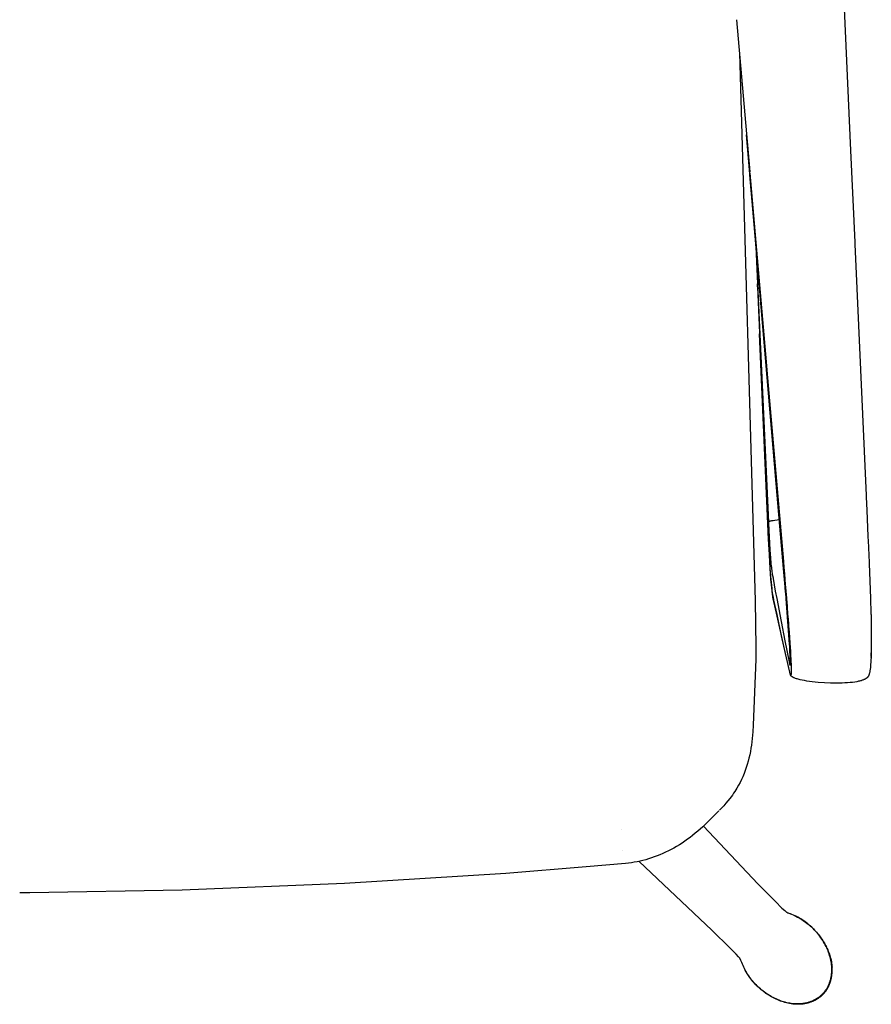
# Model space of a CAD drawing. Units: millimetres. Extents: x 0 to 1683, y 1684 to 4539.
# Drawn here: x 1371 to 1683, y 1684 to 2045 of the extents above; entities that cross this region are included whole.
import ezdxf

# ---------------------------------------------------------------- set-up
doc = ezdxf.new("R2010")
doc.units = ezdxf.units.MM
doc.header["$MEASUREMENT"] = 0
doc.layers.add('plastic', color=7, linetype='Continuous', true_color=0x000000)

msp = doc.modelspace()

# ---------------------------------------------------------------- linework, layer by layer
at = {"layer": 'plastic'}
for points in [[(1668.98, 2147.53), (1675.76, 1996.89)], [(1633.98, 2044.81), (1638.79, 1989.13)], [(1635.02, 2032.72), (1640.82, 1831.91), (1641.02, 1815)], [(1653.65, 1810.67), (1653.65, 1810.67), (1653.65, 1810.68), (1653.65, 1810.68), (1653.65, 1810.88), (1653.65, 1811.08), (1653.62, 1811.98), (1653.56, 1813.34), (1653.47, 1815.09), (1653.41, 1816.09), (1652.15, 1832.63), (1652.14, 1832.81), (1652.13, 1832.89), (1652.12, 1832.98), (1652.1, 1833.32), (1651.82, 1836.62), (1651.81, 1836.79), (1651.78, 1837.14), (1651.09, 1845.16), (1650.97, 1846.56), (1650.48, 1852.23), (1648.53, 1874.89), (1640.78, 1965.58), (1637.62, 2002.65)], [(1675.76, 1996.89), (1677.27, 1963.38)], [(1638.8, 1989.02), (1638.79, 1989.13)], [(1638.8, 1989.02), (1638.8, 1989)], [(1638.81, 1988.9), (1638.8, 1989)], [(1638.81, 1988.9), (1638.81, 1988.88)], [(1638.82, 1988.77), (1638.81, 1988.88)], [(1638.82, 1988.77), (1638.82, 1988.75)], [(1638.83, 1988.65), (1638.82, 1988.75)], [(1638.83, 1988.65), (1644.81, 1919.47)], [(1638.89, 1987.96), (1638.87, 1988.22)], [(1640.8, 1965.63), (1638.89, 1987.96)], [(1640.92, 1964.19), (1640.8, 1965.63)], [(1640.88, 1964.41), (1641.63, 1948.04)], [(1644.69, 1920.31), (1640.92, 1964.19)], [(1677.27, 1963.38), (1677.31, 1962.57)], [(1677.31, 1962.57), (1681.46, 1870.49)], [(1641.63, 1948.04), (1645.63, 1860.81)], [(1641.68, 1946.97), (1641.63, 1948.04)], [(1641.68, 1946.97), (1645.47, 1860.13)], [(1645.46, 1860.12), (1642.43, 1929.78)], [(1644.78, 1919.24), (1644.69, 1920.31)], [(1651.05, 1846.31), (1644.78, 1919.24)], [(1644.81, 1919.47), (1645.07, 1916.42)], [(1645.07, 1916.42), (1651.13, 1846.42)], [(1681.46, 1870.49), (1681.48, 1870.1)], [(1681.48, 1870.1), (1681.7, 1865.1), (1682.13, 1855.68), (1682.3, 1851.73)], [(1649.67, 1861.61), (1648.06, 1861.41), (1647.38, 1861.31), (1646.79, 1861.21), (1646.54, 1861.15), (1646.32, 1861.1), (1646.22, 1861.08), (1646.12, 1861.05), (1646.04, 1861.03), (1645.96, 1861), (1645.89, 1860.98), (1645.86, 1860.97), (1645.83, 1860.95), (1645.8, 1860.94), (1645.77, 1860.93), (1645.76, 1860.92), (1645.75, 1860.92), (1645.74, 1860.91), (1645.73, 1860.91), (1645.72, 1860.9), (1645.71, 1860.89), (1645.7, 1860.89), (1645.69, 1860.88), (1645.68, 1860.87), (1645.68, 1860.87), (1645.67, 1860.87), (1645.67, 1860.87), (1645.67, 1860.86), (1645.66, 1860.86), (1645.66, 1860.86), (1645.66, 1860.85), (1645.66, 1860.85), (1645.65, 1860.85), (1645.65, 1860.84), (1645.65, 1860.84), (1645.65, 1860.84), (1645.64, 1860.84), (1645.64, 1860.83), (1645.64, 1860.83), (1645.64, 1860.83), (1645.64, 1860.82), (1645.64, 1860.82), (1645.63, 1860.82), (1645.63, 1860.81), (1645.63, 1860.81), (1645.63, 1860.81)], [(1645.47, 1860.13), (1645.47, 1860.13), (1645.47, 1860.12), (1645.47, 1860.12), (1645.47, 1860.12), (1645.47, 1860.12), (1645.47, 1860.12), (1645.46, 1860.11), (1645.46, 1860.11)], [(1683.36, 1820.35), (1683.32, 1812.73), (1683.28, 1811.69), (1683.2, 1809.81), (1683.09, 1808.21), (1683.03, 1807.55), (1682.95, 1806.89), (1682.87, 1806.33), (1682.83, 1806.08), (1682.78, 1805.84), (1682.73, 1805.62), (1682.68, 1805.41), (1682.63, 1805.21), (1682.6, 1805.11), (1682.57, 1805.02), (1682.54, 1804.93), (1682.5, 1804.84), (1682.47, 1804.75), (1682.43, 1804.66), (1682.39, 1804.57), (1682.35, 1804.49), (1682.31, 1804.41), (1682.28, 1804.37), (1682.26, 1804.33), (1682.24, 1804.3), (1682.21, 1804.26), (1682.19, 1804.22), (1682.16, 1804.19), (1682.13, 1804.15), (1682.11, 1804.12), (1682.08, 1804.08), (1682.05, 1804.05), (1682.02, 1804.01), (1682, 1803.98), (1681.94, 1803.92), (1681.88, 1803.86), (1681.81, 1803.8), (1681.74, 1803.74), (1681.66, 1803.67), (1681.59, 1803.61), (1681.51, 1803.56), (1681.43, 1803.5), (1681.34, 1803.45), (1681.26, 1803.4), (1681.17, 1803.35), (1681.07, 1803.29), (1680.96, 1803.23), (1680.85, 1803.18), (1680.74, 1803.12), (1680.62, 1803.08), (1680.51, 1803.03), (1680.28, 1802.94), (1680.05, 1802.85), (1679.82, 1802.78), (1679.58, 1802.7), (1679.34, 1802.64), (1679.02, 1802.55), (1678.69, 1802.48), (1678.36, 1802.41), (1678.03, 1802.34), (1677.27, 1802.21), (1676.49, 1802.1), (1675.59, 1802), (1674.69, 1801.92), (1673.7, 1801.86), (1672.72, 1801.81), (1670.66, 1801.77), (1668.42, 1801.8), (1666.18, 1801.9), (1663.94, 1802.06), (1661.7, 1802.3), (1660.72, 1802.42), (1659.75, 1802.57), (1658.87, 1802.72), (1658, 1802.89), (1657.27, 1803.05), (1656.91, 1803.14), (1656.55, 1803.24), (1656.22, 1803.33), (1655.89, 1803.44), (1655.62, 1803.53), (1655.35, 1803.63), (1655.12, 1803.72), (1655, 1803.77), (1654.89, 1803.83), (1654.79, 1803.87), (1654.7, 1803.92), (1654.61, 1803.97), (1654.52, 1804.02), (1654.45, 1804.06), (1654.38, 1804.11), (1654.31, 1804.15), (1654.27, 1804.18), (1654.24, 1804.2), (1654.21, 1804.23), (1654.18, 1804.25), (1654.15, 1804.28), (1654.12, 1804.3), (1654.09, 1804.33), (1654.07, 1804.35), (1654.04, 1804.38), (1654.01, 1804.41), (1653.99, 1804.43), (1653.97, 1804.46), (1653.95, 1804.48), (1653.93, 1804.51), (1653.91, 1804.53), (1653.9, 1804.56), (1653.88, 1804.59), (1653.86, 1804.61), (1653.84, 1804.65), (1653.83, 1804.68), (1653.81, 1804.71), (1653.8, 1804.74), (1653.78, 1804.78), (1653.77, 1804.81), (1653.74, 1804.88), (1653.71, 1804.98), (1653.67, 1805.07), (1653.64, 1805.17), (1653.62, 1805.27), (1653.49, 1805.77), (1653.37, 1806.31), (1652.39, 1810.59), (1651.43, 1814.84), (1648.58, 1827.42), (1647.61, 1831.67), (1647.49, 1832.21), (1647.43, 1832.48), (1647.37, 1832.78), (1647.3, 1833.14), (1647.24, 1833.53), (1647.11, 1834.41), (1646.85, 1836.72), (1646.59, 1839.84), (1646.31, 1843.86), (1646.17, 1846.2), (1646.02, 1848.73), (1645.88, 1851.43), (1645.74, 1854.25), (1645.46, 1860.11)], [(1645.63, 1860.81), (1645.47, 1860.13)], [(1645.55, 1858.29), (1645.47, 1860.13)], [(1645.47, 1860.11), (1645.47, 1860.11), (1645.47, 1860.11), (1645.47, 1860.11), (1645.47, 1860.11), (1645.47, 1860.1), (1645.47, 1860.1), (1645.47, 1860.1), (1645.47, 1860.1), (1645.47, 1860.1), (1645.47, 1860.1), (1645.47, 1860.1), (1645.47, 1860.1), (1645.47, 1860.1), (1645.47, 1860.1), (1645.47, 1860.1), (1645.47, 1860.1)], [(1645.66, 1855.92), (1645.55, 1858.29)], [(1645.63, 1860.81), (1645.66, 1860.11)], [(1645.66, 1860.11), (1645.67, 1860.09)], [(1645.67, 1860.09), (1645.67, 1859.95)], [(1645.67, 1859.95), (1645.67, 1859.94)], [(1645.67, 1859.94), (1645.75, 1858.39)], [(1645.75, 1858.39), (1645.75, 1858.39)], [(1645.75, 1858.39), (1645.75, 1858.25)], [(1645.75, 1858.25), (1645.76, 1858.22)], [(1645.76, 1858.22), (1645.76, 1858.11)], [(1645.76, 1858.11), (1645.78, 1857.69)], [(1645.78, 1857.69), (1645.79, 1857.55)], [(1645.79, 1857.55), (1645.79, 1857.54)], [(1645.79, 1857.54), (1645.8, 1857.41)], [(1645.8, 1857.41), (1645.8, 1857.37)], [(1645.8, 1857.37), (1645.88, 1855.91)], [(1645.76, 1853.96), (1645.66, 1855.92)], [(1645.84, 1852.39), (1645.76, 1853.96)], [(1645.88, 1855.91), (1645.88, 1855.88)], [(1645.88, 1855.88), (1645.88, 1855.78)], [(1645.88, 1855.78), (1645.93, 1854.86)], [(1645.93, 1854.86), (1646.01, 1853.53)], [(1645.91, 1851.02), (1645.84, 1852.39)], [(1646.04, 1848.72), (1645.91, 1851.02)], [(1646.01, 1853.53), (1646.07, 1852.61)], [(1646.07, 1852.61), (1646.07, 1852.5)], [(1646.07, 1852.5), (1646.07, 1852.49)], [(1646.07, 1852.49), (1646.15, 1851.25)], [(1646.15, 1851.25), (1646.16, 1851.23)], [(1646.16, 1851.23), (1646.16, 1851.12)], [(1646.16, 1851.12), (1646.16, 1851.11)], [(1646.16, 1851.11), (1646.17, 1851.01)], [(1646.17, 1851.01), (1646.18, 1850.8)], [(1646.18, 1850.8), (1646.19, 1850.72)], [(1646.19, 1850.72), (1646.19, 1850.69)], [(1646.19, 1850.69), (1646.2, 1850.59)], [(1646.2, 1850.59), (1646.2, 1850.58)], [(1646.2, 1850.58), (1646.21, 1850.48)], [(1646.21, 1850.48), (1646.21, 1850.46)], [(1646.21, 1850.46), (1646.29, 1849.27)], [(1682.3, 1851.73), (1682.34, 1850.98)], [(1682.34, 1850.98), (1682.43, 1849.03)], [(1646.13, 1847.16), (1646.04, 1848.72)], [(1646.35, 1843.87), (1646.13, 1847.16)], [(1646.29, 1849.27), (1646.58, 1845.83)], [(1682.43, 1849.03), (1682.44, 1848.62)], [(1682.44, 1848.62), (1682.48, 1847.76)], [(1682.48, 1847.76), (1682.52, 1846.98), (1682.58, 1845.53), (1683.08, 1832.91)], [(1646.58, 1840.81), (1646.35, 1843.87)], [(1646.58, 1845.83), (1646.59, 1845.7)], [(1646.59, 1845.7), (1646.6, 1845.69)], [(1646.6, 1845.69), (1646.72, 1844.49)], [(1646.72, 1844.49), (1646.72, 1844.47)], [(1646.72, 1844.47), (1646.73, 1844.36)], [(1646.73, 1844.36), (1646.73, 1844.35)], [(1646.73, 1844.35), (1646.75, 1844.24)], [(1646.75, 1844.24), (1646.75, 1844.23)], [(1646.75, 1844.23), (1646.76, 1844.14)], [(1646.76, 1844.14), (1646.78, 1843.93)], [(1646.78, 1843.93), (1646.79, 1843.84)], [(1646.79, 1843.84), (1646.8, 1843.83)], [(1646.8, 1843.83), (1646.91, 1842.94)], [(1646.91, 1842.94), (1646.91, 1842.9)], [(1646.91, 1842.9), (1646.92, 1842.84)], [(1651.16, 1845.12), (1651.05, 1846.31)], [(1651.13, 1846.42), (1651.33, 1844.05)], [(1651.21, 1844.53), (1651.16, 1845.12)], [(1651.23, 1844.23), (1651.21, 1844.53)], [(1651.21, 1844.53), (1651.21, 1844.53)], [(1651.31, 1843.34), (1651.23, 1844.23)], [(1651.36, 1842.76), (1651.31, 1843.34)], [(1651.33, 1844.05), (1651.41, 1843.15)], [(1651.41, 1843.15), (1651.68, 1840.02)], [(1646.99, 1836.52), (1646.58, 1840.81)], [(1646.92, 1842.84), (1646.93, 1842.81)], [(1646.93, 1842.81), (1646.94, 1842.74)], [(1646.94, 1842.74), (1646.94, 1842.73)], [(1646.94, 1842.73), (1647.06, 1841.93)], [(1647.06, 1841.93), (1647.06, 1841.92)], [(1647.06, 1841.92), (1647.09, 1841.77)], [(1647.09, 1841.77), (1647.34, 1840.32)], [(1647.34, 1840.32), (1647.38, 1840.09)], [(1647.38, 1840.09), (1648.19, 1835.55)], [(1651.41, 1842.21), (1651.36, 1842.76)], [(1651.48, 1841.34), (1651.41, 1842.21)], [(1651.5, 1841.04), (1651.48, 1841.34)], [(1651.51, 1840.98), (1651.5, 1841.04)], [(1651.54, 1840.65), (1651.51, 1840.98)], [(1651.54, 1840.63), (1651.54, 1840.65)], [(1652.16, 1833.18), (1651.54, 1840.63)], [(1651.68, 1840.02), (1651.69, 1839.87)], [(1651.69, 1839.87), (1651.71, 1839.59)], [(1651.71, 1839.59), (1651.84, 1838.06)], [(1647.09, 1835.69), (1646.99, 1836.52)], [(1647.47, 1833.25), (1647.38, 1833.74), (1647.28, 1834.32), (1647.09, 1835.69)], [(1651.84, 1838.06), (1652.26, 1832.93)], [(1647.7, 1832.17), (1647.47, 1833.25)], [(1648.81, 1826.89), (1647.7, 1832.17)], [(1648.19, 1835.55), (1648.7, 1832.77)], [(1648.7, 1832.77), (1650.28, 1824.38)], [(1652.18, 1832.83), (1652.16, 1833.18)], [(1652.19, 1832.74), (1652.18, 1832.83)], [(1652.35, 1830.72), (1652.19, 1832.74)], [(1652.26, 1832.93), (1652.29, 1832.68)], [(1652.29, 1832.68), (1652.29, 1832.65)], [(1652.29, 1832.65), (1652.32, 1832.29)], [(1652.32, 1832.29), (1652.33, 1832.17)], [(1652.33, 1832.17), (1652.33, 1832.11)], [(1652.33, 1832.11), (1652.35, 1831.93)], [(1683.08, 1832.91), (1683.08, 1832.89)], [(1683.08, 1832.89), (1683.08, 1832.68)], [(1683.08, 1832.68), (1683.09, 1832.59)], [(1683.09, 1832.59), (1683.23, 1827.72)], [(1652.35, 1831.93), (1652.55, 1829.43)], [(1652.36, 1830.66), (1652.35, 1830.72)], [(1652.38, 1830.44), (1652.36, 1830.66)], [(1652.41, 1829.98), (1652.38, 1830.44)], [(1652.43, 1829.75), (1652.41, 1829.98)], [(1652.61, 1827.49), (1652.43, 1829.75)], [(1652.55, 1829.43), (1652.55, 1829.37)], [(1652.55, 1829.37), (1652.57, 1829.12)], [(1652.57, 1829.12), (1652.83, 1825.86)], [(1650.49, 1819.14), (1648.81, 1826.89)], [(1652.63, 1827.27), (1652.61, 1827.49)], [(1652.63, 1827.24), (1652.63, 1827.27)], [(1652.65, 1826.9), (1652.63, 1827.24)], [(1652.66, 1826.82), (1652.65, 1826.9)], [(1652.68, 1826.59), (1652.66, 1826.82)], [(1652.68, 1826.55), (1652.68, 1826.59)], [(1652.85, 1824.34), (1652.68, 1826.55)], [(1652.83, 1825.86), (1652.85, 1825.61)], [(1652.85, 1825.61), (1652.87, 1825.36)], [(1652.87, 1825.36), (1652.88, 1825.2)], [(1652.88, 1825.2), (1652.88, 1825.12)], [(1652.88, 1825.12), (1652.9, 1824.87)], [(1652.9, 1824.87), (1652.9, 1824.86)], [(1652.9, 1824.86), (1652.98, 1823.82)], [(1683.23, 1827.72), (1683.23, 1827.56)], [(1683.23, 1827.56), (1683.24, 1826.95)], [(1683.24, 1826.95), (1683.25, 1826.91)], [(1683.25, 1826.91), (1683.25, 1826.68)], [(1683.25, 1826.68), (1683.25, 1826.52)], [(1683.25, 1826.52), (1683.27, 1825.92)], [(1683.27, 1825.92), (1683.27, 1825.87)], [(1683.27, 1825.87), (1683.27, 1825.65)], [(1683.27, 1825.65), (1683.28, 1825.48)], [(1683.28, 1825.48), (1683.28, 1825.14)], [(1683.28, 1825.14), (1683.28, 1825.13)], [(1683.29, 1825.13), (1683.29, 1824.89)], [(1683.29, 1824.89), (1683.29, 1824.83)], [(1650.28, 1824.38), (1651.66, 1817.29)], [(1652.86, 1824.17), (1652.85, 1824.34)], [(1652.91, 1823.5), (1652.86, 1824.17)], [(1653.21, 1819.31), (1652.91, 1823.5)], [(1652.98, 1823.82), (1653, 1823.65)], [(1653, 1823.65), (1653, 1823.64)], [(1653, 1823.64), (1653.01, 1823.47)], [(1653.01, 1823.47), (1653.04, 1823.13)], [(1653.04, 1823.13), (1653.05, 1822.96)], [(1653.05, 1822.96), (1653.05, 1822.91)], [(1653.05, 1822.91), (1653.06, 1822.79)], [(1653.06, 1822.79), (1653.16, 1821.47)], [(1653.16, 1821.47), (1653.16, 1821.44)], [(1653.16, 1821.44), (1653.21, 1820.77)], [(1683.29, 1824.83), (1683.3, 1824.63)], [(1683.29, 1824.63), (1683.3, 1824.45)], [(1683.3, 1824.45), (1683.3, 1824.12)], [(1683.3, 1824.12), (1683.31, 1824.09)], [(1683.31, 1824.09), (1683.31, 1823.86)], [(1683.31, 1823.86), (1683.31, 1823.8)], [(1683.31, 1823.8), (1683.31, 1823.71)], [(1683.31, 1823.71), (1683.31, 1823.7)], [(1683.31, 1823.7), (1683.32, 1823.1)], [(1683.32, 1823.1), (1683.32, 1823.07)], [(1683.32, 1823.07), (1683.33, 1822.6)], [(1683.33, 1822.6), (1683.33, 1822.41)], [(1683.33, 1822.41), (1683.34, 1822.09)], [(1683.34, 1822.09), (1683.34, 1822.05)], [(1683.34, 1822.05), (1683.34, 1821.82)], [(1683.34, 1821.82), (1683.34, 1821.65)], [(1683.34, 1821.65), (1683.34, 1821.6)], [(1683.34, 1821.6), (1683.35, 1821.4)], [(1683.35, 1821.4), (1683.35, 1821.09)], [(1651.93, 1812.68), (1650.49, 1819.14)], [(1653.21, 1820.77), (1653.21, 1820.75)], [(1653.21, 1820.75), (1653.23, 1820.52)], [(1653.21, 1819.3), (1653.21, 1819.31)], [(1653.25, 1818.71), (1653.21, 1819.3)], [(1653.23, 1820.52), (1653.51, 1816.44)], [(1653.25, 1818.69), (1653.25, 1818.71)], [(1653.26, 1818.54), (1653.25, 1818.69)], [(1653.27, 1818.51), (1653.26, 1818.54)], [(1653.29, 1818.12), (1653.27, 1818.51)], [(1653.29, 1818.09), (1653.29, 1818.12)], [(1653.3, 1817.94), (1653.29, 1818.09)], [(1653.31, 1817.92), (1653.3, 1817.94)], [(1653.34, 1817.36), (1653.31, 1817.92)], [(1683.35, 1821.09), (1683.35, 1821.05)], [(1683.35, 1821.05), (1683.35, 1820.83)], [(1683.35, 1820.83), (1683.35, 1820.66)], [(1683.35, 1820.66), (1683.36, 1820.36)], [(1683.36, 1820.36), (1683.36, 1820.35)], [(1641.02, 1814.99), (1640.99, 1810.63), (1640.12, 1786.38)], [(1651.66, 1817.29), (1653.21, 1809.58)], [(1653.34, 1817.35), (1653.34, 1817.36)], [(1653.42, 1816.08), (1653.34, 1817.35)], [(1653.42, 1816.06), (1653.42, 1816.08)], [(1653.45, 1815.71), (1653.42, 1816.06)], [(1653.45, 1815.67), (1653.45, 1815.71)], [(1653.46, 1815.54), (1653.45, 1815.67)], [(1653.49, 1815.01), (1653.46, 1815.54)], [(1653.5, 1814.88), (1653.49, 1815.01)], [(1653.5, 1814.85), (1653.5, 1814.88)], [(1653.58, 1813.42), (1653.5, 1814.85)], [(1653.51, 1816.44), (1653.52, 1816.43)], [(1653.52, 1816.43), (1653.54, 1816)], [(1653.54, 1816), (1653.54, 1815.99)], [(1653.54, 1815.99), (1653.55, 1815.83)], [(1653.55, 1815.83), (1653.56, 1815.78)], [(1653.56, 1815.78), (1653.57, 1815.57)], [(1653.57, 1815.57), (1653.57, 1815.54)], [(1653.57, 1815.54), (1653.58, 1815.39)], [(1653.58, 1815.39), (1653.59, 1815.36)], [(1653.59, 1815.36), (1653.61, 1814.95)], [(1653.61, 1814.95), (1653.61, 1814.94)], [(1653.61, 1814.94), (1653.7, 1813.53)], [(1653.48, 1805.85), (1651.93, 1812.68)], [(1653.58, 1813.42), (1653.58, 1813.42)], [(1653.58, 1813.31), (1653.58, 1813.42)], [(1653.6, 1812.97), (1653.58, 1813.31)], [(1653.6, 1812.86), (1653.6, 1812.97)], [(1653.61, 1812.65), (1653.6, 1812.86)], [(1653.62, 1812.56), (1653.61, 1812.65)], [(1653.62, 1812.54), (1653.62, 1812.56)], [(1653.62, 1812.44), (1653.62, 1812.54)], [(1653.62, 1812.43), (1653.62, 1812.44)], [(1653.67, 1811.21), (1653.62, 1812.43)], [(1653.68, 1811.2), (1653.67, 1811.21)], [(1653.68, 1811.12), (1653.68, 1811.2)], [(1653.68, 1811.09), (1653.68, 1811.12)], [(1653.68, 1810.98), (1653.68, 1811.09)], [(1653.68, 1810.96), (1653.68, 1810.98)], [(1653.69, 1810.88), (1653.68, 1810.96)], [(1653.69, 1810.87), (1653.69, 1810.88)], [(1653.69, 1810.8), (1653.69, 1810.87)], [(1653.69, 1810.64), (1653.69, 1810.8)], [(1653.69, 1810.57), (1653.69, 1810.64)], [(1653.69, 1810.57), (1653.69, 1810.57)], [(1653.7, 1810.49), (1653.69, 1810.57)], [(1653.7, 1813.53), (1653.7, 1813.53)], [(1653.7, 1813.53), (1653.72, 1813.14)], [(1653.7, 1810.48), (1653.7, 1810.49)], [(1653.71, 1809.71), (1653.7, 1810.48)], [(1653.72, 1813.14), (1653.73, 1813.12)], [(1653.73, 1813.12), (1653.73, 1812.99)], [(1653.73, 1812.99), (1653.74, 1812.95)], [(1653.74, 1812.95), (1653.74, 1812.85)], [(1653.74, 1812.85), (1653.75, 1812.72)], [(1653.75, 1812.72), (1653.76, 1812.59)], [(1653.76, 1812.59), (1653.76, 1812.58)], [(1653.76, 1812.58), (1653.77, 1812.46)], [(1653.77, 1812.46), (1653.77, 1812.33)], [(1653.77, 1812.33), (1653.78, 1812.21)], [(1653.78, 1812.21), (1653.78, 1812.2)], [(1653.78, 1812.2), (1653.79, 1812.07)], [(1653.79, 1812.07), (1653.79, 1812.03)], [(1653.79, 1812.03), (1653.87, 1810.5)], [(1653.87, 1810.5), (1653.87, 1810.49)], [(1653.87, 1810.49), (1653.88, 1810.33)], [(1683.25, 1810.92), (1683.26, 1811.01)], [(1683.25, 1810.92), (1683.25, 1810.89)], [(1683.26, 1811.1), (1683.27, 1811.25)], [(1683.27, 1811.46), (1683.28, 1811.61)], [(1683.27, 1811.46), (1683.27, 1811.37)], [(1683.27, 1811.28), (1683.27, 1811.37)], [(1683.27, 1811.28), (1683.27, 1811.25)], [(1683.29, 1811.82), (1683.28, 1811.74)], [(1683.28, 1811.64), (1683.28, 1811.61)], [(1683.29, 1812.01), (1683.3, 1812.12)], [(1683.29, 1811.82), (1683.29, 1811.99)], [(1683.3, 1812.2), (1683.31, 1812.37)], [(1683.3, 1812.2), (1683.3, 1812.12)], [(1683.31, 1812.58), (1683.32, 1812.77)], [(1683.31, 1812.58), (1683.31, 1812.5)], [(1683.31, 1812.39), (1683.31, 1812.5)], [(1683.32, 1812.78), (1683.32, 1812.9)], [(1683.32, 1812.78), (1683.32, 1812.77)], [(1653.21, 1809.58), (1653.34, 1809)], [(1653.34, 1809), (1653.37, 1808.86), (1653.41, 1808.73)], [(1653.41, 1808.73), (1653.44, 1808.63), (1653.46, 1808.58), (1653.47, 1808.54), (1653.49, 1808.5), (1653.49, 1808.48), (1653.5, 1808.47)], [(1653.5, 1808.47), (1653.5, 1808.46)], [(1653.5, 1808.46), (1653.51, 1808.45)], [(1653.51, 1808.45), (1653.51, 1808.44)], [(1653.51, 1808.44), (1653.52, 1808.43), (1653.52, 1808.42)], [(1653.52, 1808.42), (1653.53, 1808.42), (1653.53, 1808.41), (1653.53, 1808.41), (1653.54, 1808.4)], [(1653.54, 1808.4), (1653.54, 1808.4), (1653.54, 1808.39)], [(1653.54, 1808.39), (1653.54, 1808.39), (1653.55, 1808.39), (1653.55, 1808.39), (1653.55, 1808.39), (1653.55, 1808.38), (1653.55, 1808.38), (1653.55, 1808.38), (1653.55, 1808.38), (1653.56, 1808.38), (1653.56, 1808.38), (1653.56, 1808.38), (1653.56, 1808.38), (1653.56, 1808.37), (1653.56, 1808.37), (1653.57, 1808.37), (1653.57, 1808.37)], [(1653.57, 1808.37), (1653.57, 1808.37), (1653.57, 1808.37), (1653.57, 1808.37), (1653.57, 1808.37), (1653.57, 1808.37), (1653.57, 1808.37), (1653.57, 1808.37), (1653.57, 1808.37), (1653.57, 1808.37), (1653.58, 1808.37), (1653.58, 1808.37), (1653.58, 1808.37), (1653.58, 1808.37), (1653.58, 1808.37), (1653.58, 1808.37), (1653.58, 1808.37), (1653.58, 1808.37), (1653.58, 1808.37), (1653.58, 1808.37), (1653.58, 1808.37), (1653.59, 1808.37), (1653.59, 1808.37), (1653.59, 1808.37), (1653.59, 1808.37), (1653.59, 1808.37), (1653.59, 1808.37), (1653.59, 1808.37), (1653.59, 1808.37), (1653.59, 1808.37), (1653.59, 1808.37), (1653.59, 1808.37), (1653.6, 1808.37)], [(1653.6, 1808.37), (1653.6, 1808.37), (1653.6, 1808.37), (1653.6, 1808.37), (1653.6, 1808.37), (1653.6, 1808.37), (1653.6, 1808.37), (1653.6, 1808.37), (1653.6, 1808.37), (1653.6, 1808.37), (1653.6, 1808.37), (1653.6, 1808.37), (1653.6, 1808.37), (1653.6, 1808.38), (1653.61, 1808.38), (1653.61, 1808.38), (1653.61, 1808.38), (1653.61, 1808.38), (1653.61, 1808.38), (1653.61, 1808.38), (1653.61, 1808.38), (1653.61, 1808.39), (1653.61, 1808.39), (1653.62, 1808.39), (1653.62, 1808.39), (1653.62, 1808.39), (1653.62, 1808.4), (1653.62, 1808.4), (1653.62, 1808.4), (1653.63, 1808.41), (1653.63, 1808.41), (1653.63, 1808.42)], [(1653.63, 1808.42), (1653.63, 1808.43), (1653.64, 1808.44), (1653.64, 1808.45), (1653.64, 1808.46), (1653.64, 1808.47), (1653.65, 1808.48), (1653.65, 1808.51), (1653.66, 1808.53), (1653.66, 1808.57), (1653.67, 1808.6), (1653.67, 1808.64)], [(1653.67, 1808.64), (1653.68, 1808.69)], [(1653.68, 1808.69), (1653.69, 1808.81), (1653.7, 1808.93)], [(1653.7, 1809.08), (1653.71, 1809.25)], [(1653.7, 1809.08), (1653.7, 1809.08)], [(1653.7, 1808.94), (1653.7, 1809.08)], [(1653.7, 1808.93), (1653.7, 1808.94)], [(1653.71, 1809.71), (1653.71, 1809.71)], [(1653.71, 1809.66), (1653.71, 1809.71)], [(1653.71, 1809.64), (1653.71, 1809.66)], [(1653.71, 1809.6), (1653.71, 1809.64)], [(1653.71, 1809.55), (1653.71, 1809.6)], [(1653.71, 1809.5), (1653.71, 1809.55)], [(1653.71, 1809.49), (1653.71, 1809.5)], [(1653.71, 1809.44), (1653.71, 1809.49)], [(1653.71, 1809.44), (1653.71, 1809.44)], [(1653.71, 1809.25), (1653.71, 1809.44)], [(1653.71, 1809.25), (1653.71, 1809.25)], [(1653.88, 1810.33), (1653.88, 1810.28)], [(1653.88, 1810.28), (1653.89, 1810.17)], [(1653.89, 1810.17), (1653.89, 1810.16)], [(1653.89, 1810.16), (1653.89, 1810.06)], [(1653.89, 1810.06), (1653.9, 1809.95)], [(1653.9, 1809.95), (1653.9, 1809.86)], [(1653.9, 1809.86), (1653.9, 1809.84)], [(1653.9, 1809.84), (1653.91, 1809.73)], [(1653.91, 1809.73), (1653.91, 1809.71)], [(1653.91, 1809.71), (1653.91, 1809.63)], [(1653.91, 1809.63), (1653.92, 1809.52)], [(1653.92, 1809.52), (1653.92, 1809.42)], [(1653.92, 1809.42), (1653.92, 1809.41)], [(1653.92, 1809.41), (1653.94, 1809.13)], [(1653.94, 1809.13), (1653.94, 1809.12)], [(1653.94, 1809.12), (1653.97, 1808.1)], [(1653.97, 1808.1), (1653.98, 1808.08)], [(1653.98, 1808.08), (1653.98, 1807.96)], [(1653.98, 1807.96), (1653.98, 1807.93)], [(1653.98, 1807.93), (1653.98, 1807.85)], [(1653.98, 1807.85), (1653.99, 1807.69)], [(1653.99, 1807.69), (1653.99, 1807.61)], [(1653.99, 1807.61), (1653.99, 1807.61)], [(1653.99, 1807.61), (1653.99, 1807.53)], [(1653.99, 1807.53), (1653.99, 1807.5)], [(1653.99, 1807.5), (1654, 1807.39)], [(1654, 1807.39), (1654, 1807.38)], [(1654, 1807.38), (1654.01, 1806.45)], [(1653.61, 1805.35), (1653.54, 1805.6), (1653.48, 1805.85)], [(1653.67, 1805.12), (1653.64, 1805.23), (1653.61, 1805.35)], [(1653.77, 1804.89), (1653.76, 1804.9), (1653.75, 1804.92), (1653.75, 1804.93), (1653.74, 1804.95), (1653.72, 1804.99), (1653.71, 1805.03), (1653.69, 1805.07), (1653.67, 1805.12)], [(1653.83, 1804.82), (1653.83, 1804.82), (1653.82, 1804.82), (1653.82, 1804.82), (1653.82, 1804.82), (1653.82, 1804.82), (1653.82, 1804.82), (1653.81, 1804.82), (1653.81, 1804.83), (1653.81, 1804.83), (1653.81, 1804.83), (1653.81, 1804.83), (1653.8, 1804.84), (1653.8, 1804.84), (1653.8, 1804.84), (1653.8, 1804.85), (1653.79, 1804.85), (1653.79, 1804.86), (1653.78, 1804.86), (1653.78, 1804.87), (1653.77, 1804.88), (1653.77, 1804.89)], [(1653.84, 1804.81), (1653.84, 1804.81), (1653.84, 1804.81), (1653.84, 1804.81), (1653.84, 1804.81), (1653.84, 1804.81), (1653.84, 1804.81), (1653.84, 1804.81), (1653.83, 1804.81), (1653.83, 1804.81), (1653.83, 1804.81), (1653.83, 1804.81), (1653.83, 1804.81), (1653.83, 1804.81), (1653.83, 1804.81), (1653.83, 1804.81), (1653.83, 1804.82)], [(1653.85, 1804.81), (1653.85, 1804.81), (1653.85, 1804.81), (1653.85, 1804.81), (1653.84, 1804.81)], [(1653.88, 1804.82), (1653.88, 1804.82), (1653.87, 1804.82), (1653.87, 1804.82), (1653.87, 1804.82), (1653.87, 1804.82), (1653.87, 1804.82), (1653.87, 1804.82), (1653.87, 1804.81), (1653.87, 1804.81), (1653.87, 1804.81), (1653.87, 1804.81), (1653.87, 1804.81), (1653.87, 1804.81), (1653.87, 1804.81), (1653.87, 1804.81), (1653.87, 1804.81), (1653.87, 1804.81), (1653.86, 1804.81), (1653.86, 1804.81), (1653.86, 1804.81), (1653.86, 1804.81), (1653.86, 1804.81), (1653.86, 1804.81), (1653.86, 1804.81), (1653.86, 1804.81), (1653.86, 1804.81), (1653.86, 1804.81), (1653.86, 1804.81), (1653.86, 1804.81), (1653.86, 1804.81), (1653.85, 1804.81), (1653.85, 1804.81)], [(1653.85, 1804.81), (1653.85, 1804.81), (1653.85, 1804.81), (1653.85, 1804.81), (1653.85, 1804.81), (1653.85, 1804.81), (1653.85, 1804.81), (1653.85, 1804.81), (1653.85, 1804.81)], [(1653.89, 1804.83), (1653.89, 1804.83), (1653.89, 1804.83), (1653.88, 1804.83), (1653.88, 1804.83), (1653.88, 1804.82), (1653.88, 1804.82), (1653.88, 1804.82), (1653.88, 1804.82)], [(1653.94, 1804.98), (1653.93, 1804.95), (1653.93, 1804.93), (1653.92, 1804.91), (1653.92, 1804.9), (1653.92, 1804.89), (1653.91, 1804.88), (1653.91, 1804.87), (1653.91, 1804.87), (1653.9, 1804.86), (1653.9, 1804.85), (1653.9, 1804.85), (1653.9, 1804.85), (1653.9, 1804.84), (1653.89, 1804.84), (1653.89, 1804.84), (1653.89, 1804.84), (1653.89, 1804.83)], [(1653.95, 1805.02), (1653.94, 1805.01)], [(1653.94, 1805.01), (1653.94, 1804.98)], [(1653.94, 1804.98), (1653.94, 1804.98)], [(1653.96, 1805.1), (1653.95, 1805.06)], [(1653.95, 1805.06), (1653.95, 1805.02)], [(1653.95, 1805.06), (1653.95, 1805.06)], [(1653.97, 1805.16), (1653.96, 1805.13)], [(1653.96, 1805.13), (1653.96, 1805.1)], [(1653.96, 1805.1), (1653.96, 1805.1)], [(1653.98, 1805.25), (1653.97, 1805.24)], [(1653.97, 1805.24), (1653.97, 1805.2)], [(1653.97, 1805.2), (1653.97, 1805.16)], [(1653.97, 1805.2), (1653.97, 1805.2)], [(1654.01, 1805.88), (1654, 1805.59), (1653.98, 1805.31)], [(1653.98, 1805.31), (1653.98, 1805.25)], [(1654.01, 1806.45), (1654.01, 1806.45)], [(1654.01, 1806.45), (1654.01, 1806.29)], [(1654.01, 1806.29), (1654.01, 1806.28)], [(1654.01, 1806.28), (1654.01, 1806.23)], [(1654.01, 1806.23), (1654.01, 1806.21)], [(1654.01, 1806.21), (1654.01, 1806.14)], [(1654.01, 1806.14), (1654.01, 1806.12)], [(1654.01, 1806.12), (1654.01, 1806.07)], [(1654.01, 1806.07), (1654.01, 1806.06)], [(1654.01, 1806.06), (1654.01, 1805.97)], [(1654.01, 1805.97), (1654.01, 1805.88)], [(1640.12, 1786.38), (1639.98, 1783.95), (1639.76, 1781.54), (1639.62, 1780.33), (1639.45, 1779.13), (1639.26, 1777.93), (1639.04, 1776.74), (1638.8, 1775.55), (1638.53, 1774.38), (1638.23, 1773.2), (1637.9, 1772.04), (1637.54, 1770.9), (1637.15, 1769.77), (1636.72, 1768.66), (1636.26, 1767.55), (1635.78, 1766.48), (1635.26, 1765.42), (1634.7, 1764.38), (1634.12, 1763.36), (1633.74, 1762.74), (1633.35, 1762.13), (1632.9, 1761.47), (1632.45, 1760.81), (1631.98, 1760.17), (1631.5, 1759.54), (1630.8, 1758.65), (1630.07, 1757.79), (1629.3, 1756.91), (1628.52, 1756.06), (1627.79, 1755.29)], [(1627.54, 1755.03), (1623.47, 1750.95), (1621.63, 1749.23), (1619.8, 1747.61), (1618.85, 1746.82), (1617.89, 1746.04), (1616.94, 1745.31), (1615.97, 1744.6), (1614.99, 1743.91), (1614, 1743.23), (1613.02, 1742.6), (1612.02, 1742), (1611.01, 1741.41), (1609.99, 1740.85), (1608.99, 1740.33), (1607.97, 1739.84), (1606.95, 1739.37), (1605.91, 1738.92), (1604.88, 1738.51), (1603.85, 1738.13), (1602.81, 1737.77), (1601.76, 1737.44), (1600.72, 1737.13), (1599.67, 1736.86), (1598.62, 1736.61), (1597.56, 1736.38), (1596.51, 1736.19), (1595.45, 1736.02), (1594.39, 1735.87), (1593.32, 1735.75)], [(1621.84, 1749.42), (1641.84, 1728.32)], [(1591.95, 1748.37), (1591.95, 1748.37)], [(1592.36, 1740.54), (1592.32, 1740.54)], [(1593.25, 1735.71), (1578.92, 1734.47), (1549.46, 1732.14), (1490.28, 1728.4), (1430.85, 1725.93), (1375.03, 1725), (1371.33, 1725)], [(1624.87, 1711.35), (1598.28, 1736.53)], [(1641.84, 1728.32), (1648.23, 1721.77), (1650.63, 1719.44), (1651.62, 1718.53), (1651.91, 1718.27), (1652.21, 1718.02), (1652.25, 1717.99), (1652.29, 1717.96)], [(1652.23, 1718), (1652.31, 1717.95), (1652.38, 1717.91), (1652.46, 1717.86), (1652.54, 1717.82), (1652.61, 1717.77), (1652.69, 1717.73), (1652.77, 1717.69), (1652.85, 1717.65), (1653.73, 1717.29)], [(1665.36, 1687.82), (1665.53, 1688), (1665.7, 1688.17), (1665.86, 1688.35), (1666.02, 1688.54), (1666.18, 1688.72), (1666.33, 1688.92), (1666.47, 1689.11), (1666.61, 1689.31), (1666.75, 1689.51), (1666.89, 1689.71), (1667.02, 1689.92), (1667.15, 1690.13), (1667.27, 1690.34), (1667.39, 1690.56), (1667.5, 1690.78), (1667.61, 1691), (1667.72, 1691.22), (1667.82, 1691.45), (1667.91, 1691.69), (1668.01, 1691.92), (1668.09, 1692.15), (1668.18, 1692.39), (1668.26, 1692.63), (1668.33, 1692.87), (1668.4, 1693.12), (1668.47, 1693.37), (1668.53, 1693.62), (1668.58, 1693.87), (1668.64, 1694.12), (1668.68, 1694.38), (1668.72, 1694.63), (1668.76, 1694.89), (1668.79, 1695.15), (1668.82, 1695.42), (1668.85, 1695.68), (1668.86, 1695.95), (1668.88, 1696.22), (1668.89, 1696.48), (1668.89, 1697.02), (1668.88, 1697.57), (1668.85, 1698.12), (1668.79, 1698.68), (1668.72, 1699.23), (1668.63, 1699.79), (1668.52, 1700.35), (1668.4, 1700.91), (1668.25, 1701.47), (1668.09, 1702.04), (1667.91, 1702.6), (1667.71, 1703.16), (1667.5, 1703.71), (1667.27, 1704.27), (1667.02, 1704.83), (1666.76, 1705.37), (1666.48, 1705.92), (1666.19, 1706.46), (1665.88, 1707), (1665.55, 1707.53), (1665.22, 1708.05), (1664.86, 1708.57), (1664.49, 1709.08), (1664.11, 1709.58), (1663.71, 1710.07), (1663.3, 1710.55), (1662.88, 1711.02), (1662.45, 1711.48), (1662, 1711.93), (1661.55, 1712.37), (1661.08, 1712.79), (1660.61, 1713.21), (1660.12, 1713.61), (1659.62, 1714), (1659.12, 1714.38), (1658.6, 1714.74), (1658.08, 1715.09), (1657.55, 1715.42), (1657.02, 1715.73), (1656.48, 1716.04), (1655.93, 1716.32), (1655.38, 1716.59), (1654.83, 1716.84), (1654.28, 1717.08), (1653.71, 1717.3)], [(1655.1, 1716.72), (1655.72, 1716.43), (1656.32, 1716.12), (1656.91, 1715.8), (1657.5, 1715.45), (1657.96, 1715.17), (1658.42, 1714.87), (1658.86, 1714.56), (1659.3, 1714.24), (1659.74, 1713.92), (1660.17, 1713.58), (1660.59, 1713.23), (1661, 1712.88), (1661.41, 1712.51), (1661.8, 1712.14), (1662.19, 1711.76), (1662.57, 1711.37), (1662.95, 1710.97), (1663.31, 1710.57), (1663.66, 1710.16), (1664.01, 1709.74), (1664.34, 1709.31), (1664.67, 1708.87), (1664.99, 1708.43), (1665.3, 1707.98), (1665.6, 1707.52), (1665.89, 1707.05), (1666.16, 1706.58), (1666.43, 1706.11), (1666.67, 1705.65), (1666.91, 1705.18)], [(1656.12, 1716.23), (1655.5, 1716.54)], [(1656.48, 1716.04), (1656.35, 1716.11)], [(1656.95, 1715.77), (1656.72, 1715.91)], [(1657.19, 1715.64), (1657.04, 1715.72)], [(1635.23, 1700.9), (1635.23, 1700.9), (1635.23, 1700.9), (1635.23, 1700.9), (1635.23, 1700.9), (1635.23, 1700.9), (1635.23, 1700.9), (1635.23, 1700.9), (1635.23, 1700.9), (1635.23, 1700.9), (1635.23, 1700.9), (1635.23, 1700.9), (1635.23, 1700.9), (1635.23, 1700.9), (1635.23, 1700.9), (1635.23, 1700.9), (1635.23, 1700.9), (1635.23, 1700.9), (1635.23, 1700.9), (1635.23, 1700.9), (1635.23, 1700.9), (1635.23, 1700.9), (1635.23, 1700.9), (1635.23, 1700.9), (1635.23, 1700.9), (1635.13, 1701.02), (1634.65, 1701.57), (1633.81, 1702.49), (1631.6, 1704.78), (1624.87, 1711.35)], [(1667.1, 1704.79), (1666.91, 1705.18)], [(1667.1, 1704.79), (1667.39, 1704.13), (1667.6, 1703.62), (1667.8, 1703.1), (1667.99, 1702.57), (1668.16, 1702.04), (1668.33, 1701.49), (1668.47, 1700.93), (1668.61, 1700.37), (1668.72, 1699.8), (1668.81, 1699.3), (1668.88, 1698.79), (1668.94, 1698.28), (1668.98, 1697.78)], [(1635.89, 1699.48), (1635.69, 1699.99), (1635.61, 1700.17), (1635.53, 1700.34), (1635.5, 1700.41), (1635.46, 1700.49), (1635.42, 1700.56), (1635.38, 1700.64), (1635.33, 1700.72), (1635.28, 1700.8), (1635.19, 1700.95)], [(1665.36, 1687.82), (1665.18, 1687.64), (1664.99, 1687.46), (1664.79, 1687.29), (1664.59, 1687.12), (1664.4, 1686.97), (1664.21, 1686.82), (1664.02, 1686.67), (1663.82, 1686.53), (1663.62, 1686.39), (1663.41, 1686.25), (1663.2, 1686.12), (1662.99, 1686), (1662.77, 1685.88), (1662.55, 1685.76), (1662.33, 1685.65), (1662.11, 1685.54), (1661.88, 1685.44), (1661.66, 1685.34), (1661.43, 1685.24), (1661.2, 1685.15), (1660.96, 1685.07), (1660.73, 1684.98), (1660.49, 1684.91), (1660.25, 1684.84), (1660.01, 1684.77), (1659.76, 1684.7), (1659.51, 1684.65), (1659.27, 1684.59), (1659.02, 1684.54), (1658.77, 1684.5), (1658.51, 1684.46), (1658.26, 1684.42), (1658, 1684.39), (1657.74, 1684.36), (1657.48, 1684.34), (1657.22, 1684.32), (1656.7, 1684.3), (1656.17, 1684.29), (1655.64, 1684.31), (1655.11, 1684.34), (1654.58, 1684.39), (1654.05, 1684.45), (1653.48, 1684.54), (1652.91, 1684.65), (1652.35, 1684.77), (1651.79, 1684.91), (1651.23, 1685.07), (1650.67, 1685.25), (1650.11, 1685.44), (1649.57, 1685.65), (1649.01, 1685.88), (1648.46, 1686.12), (1647.92, 1686.37), (1647.38, 1686.64), (1646.83, 1686.94), (1646.29, 1687.25), (1645.76, 1687.57), (1645.23, 1687.91), (1644.72, 1688.26), (1644.21, 1688.62), (1643.71, 1689), (1643.23, 1689.39), (1642.73, 1689.8), (1642.24, 1690.23), (1641.77, 1690.67), (1641.31, 1691.13), (1640.86, 1691.59), (1640.42, 1692.07), (1639.99, 1692.56), (1639.58, 1693.06), (1639.19, 1693.55), (1638.82, 1694.05), (1638.46, 1694.56), (1638.12, 1695.08), (1637.78, 1695.61), (1637.47, 1696.14), (1637.16, 1696.69), (1636.87, 1697.24), (1636.6, 1697.79), (1636.35, 1698.34), (1636.11, 1698.91), (1635.89, 1699.48)], [(1637.28, 1696.47), (1637.02, 1696.95)], [(1661.71, 1685.16), (1661.48, 1685.07), (1661.24, 1684.98), (1661.01, 1684.9), (1660.77, 1684.82), (1660.46, 1684.72), (1660.15, 1684.64), (1659.83, 1684.56), (1659.52, 1684.48), (1659.2, 1684.42), (1658.88, 1684.36), (1658.56, 1684.32), (1658.24, 1684.27), (1657.93, 1684.24), (1657.62, 1684.21), (1657.3, 1684.19), (1656.99, 1684.18), (1656.68, 1684.17), (1656.37, 1684.17), (1656.06, 1684.18), (1655.75, 1684.19), (1655.15, 1684.23), (1654.56, 1684.28), (1653.97, 1684.36), (1653.39, 1684.46), (1652.82, 1684.58), (1652.25, 1684.71), (1651.7, 1684.86), (1651.15, 1685.02), (1650.62, 1685.2), (1650.09, 1685.38), (1649.57, 1685.58), (1649.05, 1685.8), (1648.55, 1686.02), (1648.05, 1686.25), (1647.56, 1686.5), (1647.08, 1686.76), (1646.6, 1687.02), (1646.13, 1687.3), (1645.67, 1687.59), (1645.21, 1687.89), (1644.76, 1688.19), (1644.32, 1688.51), (1643.88, 1688.84), (1643.45, 1689.18), (1643.03, 1689.52), (1642.62, 1689.88), (1642.21, 1690.24), (1641.82, 1690.61), (1641.43, 1690.99), (1641.04, 1691.38), (1640.67, 1691.78), (1640.31, 1692.18), (1639.95, 1692.6), (1639.61, 1693.02), (1639.27, 1693.45), (1638.94, 1693.88), (1638.62, 1694.32), (1638.32, 1694.77), (1638.02, 1695.23), (1637.73, 1695.69), (1637.5, 1696.08), (1637.28, 1696.47)], [(1637.41, 1696.23), (1637.33, 1696.37)], [(1637.55, 1696), (1637.46, 1696.14)], [(1665.51, 1687.68), (1665.73, 1687.9), (1665.95, 1688.14), (1666.16, 1688.38), (1666.36, 1688.63), (1666.57, 1688.89), (1666.76, 1689.16), (1666.95, 1689.44), (1667.13, 1689.72), (1667.3, 1690.01), (1667.47, 1690.3), (1667.62, 1690.59), (1667.77, 1690.89), (1667.91, 1691.2), (1668.04, 1691.5), (1668.16, 1691.82), (1668.27, 1692.13), (1668.39, 1692.47), (1668.49, 1692.82), (1668.58, 1693.17), (1668.67, 1693.52), (1668.74, 1693.87), (1668.81, 1694.21), (1668.86, 1694.56), (1668.91, 1694.91), (1668.95, 1695.26), (1668.98, 1695.62), (1669, 1695.98), (1669.01, 1696.34), (1669.01, 1696.7), (1669.01, 1697.06), (1669, 1697.42), (1668.98, 1697.78)], [(1665.36, 1687.82), (1665.51, 1687.68)], [(1665.51, 1687.68), (1665.26, 1687.43), (1664.99, 1687.19), (1664.72, 1686.96), (1664.45, 1686.74), (1664.16, 1686.52), (1663.88, 1686.32), (1663.58, 1686.13), (1663.29, 1685.95), (1663.09, 1685.83), (1662.9, 1685.73), (1662.7, 1685.62), (1662.51, 1685.52), (1662.31, 1685.43), (1662.11, 1685.33), (1661.91, 1685.24), (1661.71, 1685.16)]]:
    msp.add_lwpolyline(points, dxfattribs=at)

doc.saveas('drawing.dxf')
